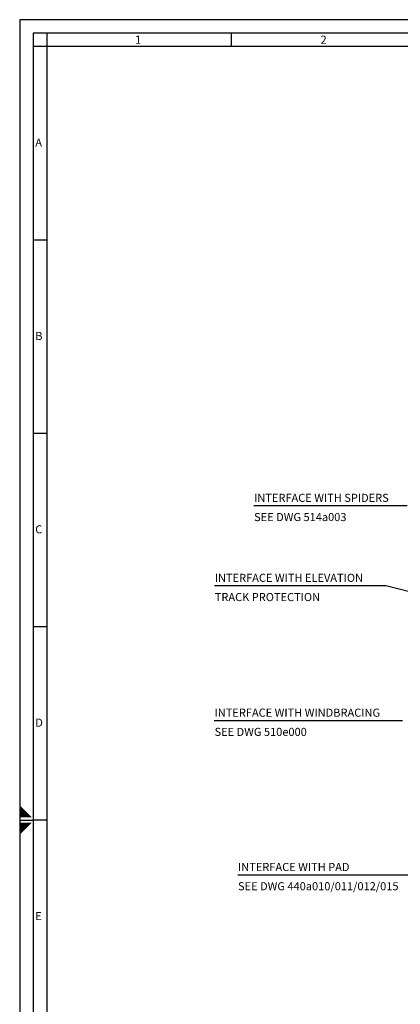
# Model space of a CAD drawing. Extents: x 0 to 121631, y 0 to 58433.
# Drawn here: x 0 to 10584, y 17148 to 44550 of the extents above; entities that cross this region are included whole.
import ezdxf
from ezdxf.enums import TextEntityAlignment as Align

# ---------------------------------------------------------------- set-up
doc = ezdxf.new("R2010")
doc.units = 0
doc.header["$LTSCALE"] = 300
doc.layers.get('0').update_dxf_attribs({"linetype": 'CONTINUOUS'})
doc.layers.add('QUOTE', color=1, linetype='CONTINUOUS')

# ---------------------------------------------------------------- blocks, each defined once
blk = doc.blocks.new('A1-SC')
at = {"color": 0}
for p, q in [((10, 589), (10, 584)), ((78.42, 589), (78.42, 584)), ((10, 584), (5, 584)), ((10, 512.25), (5, 512.25)), ((10, 440.5), (5, 440.5)), ((10, 368.75), (5, 368.75)), ((0, 297), (5, 297)), ((10, 297), (5, 297))]:
    blk.add_line(p, q, dxfattribs=at)
for points in [[(0, 0), (841, 0), (841, 594), (0, 594)], [(5, 5), (836, 5), (836, 589), (5, 589)], [(10, 10), (831, 10), (831, 584), (10, 584)]]:
    blk.add_lwpolyline(points, close=True, dxfattribs=at)
for points in [[(4.5, 298), (0, 302.5), (0, 298)], [(4.5, 296), (0, 291.5), (0, 296)]]:
    blk.add_solid(points, dxfattribs=at)
for s, p in [('1', (42.78, 585.08)), ('2', (111.55, 585.08)), ('A', (5.78, 546.9)), ('B', (5.78, 475.15)), ('C', (5.78, 403.4)), ('D', (5.78, 331.65)), ('E', (5.78, 259.9))]:
    blk.add_text(s, height=3, dxfattribs=at).set_placement(p)

msp = doc.modelspace()

# ---------------------------------------------------------------- linework, layer by layer
at = {"layer": 'QUOTE', "color": 0, "linetype": 'CONTINUOUS'}
for p, q in [((10771.814, 31018.431), (6511.492, 31018.431)), ((10184.456, 28791.757), (5417.793, 28791.757)), ((12210.281, 28291.308), (10184.456, 28791.757)), ((10462.411, 25039.678), (5411.395, 25039.678)), ((10649.911, 25039.678), (10462.411, 25039.678)), ((11115.594, 20744.596), (6064.578, 20744.596))]:
    msp.add_line(p, q, dxfattribs=at)

# ---------------------------------------------------------------- block references
at = {"color": 0, "linetype": 'CONTINUOUS', "xscale": 75, "yscale": 75, "zscale": 75}
msp.add_blockref('A1-SC', (0, 0), dxfattribs=at)

# ---------------------------------------------------------------- texts
at = {"layer": 'QUOTE', "color": 0, "linetype": 'CONTINUOUS'}
for s, p in [('INTERFACE WITH SPIDERS', (6518.242, 31243.431)), ('SEE DWG 514a003', (6518.242, 30708.562)), ('INTERFACE WITH ELEVATION', (5424.543, 29016.757)), ('TRACK PROTECTION', (5424.543, 28481.888)), ('INTERFACE WITH WINDBRACING', (5418.145, 25264.678)), ('SEE DWG 510e000', (5418.145, 24729.809)), ('INTERFACE WITH PAD', (6071.328, 20969.596)), ('SEE DWG 440a010/011/012/015', (6071.328, 20434.727))]:
    msp.add_text(s, height=225, dxfattribs=at).set_placement(p, align=Align.MIDDLE_LEFT)

doc.saveas('drawing.dxf')
